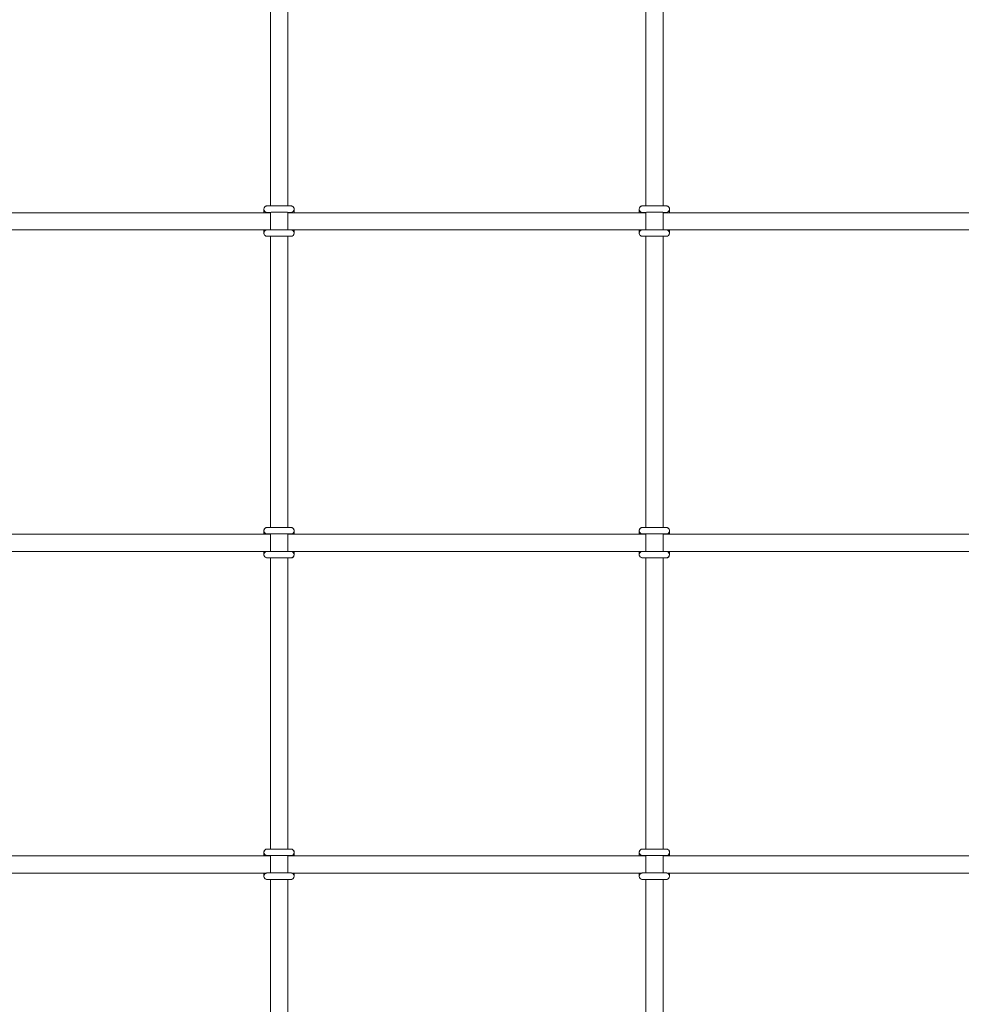
# Model space of a CAD drawing. Units: millimetres. Extents: x -1647 to 1914, y -1719 to 1955.
# Drawn here: x 133 to 1011, y -800 to 118 of the extents above; entities that cross this region are included whole.
import ezdxf

# ---------------------------------------------------------------- set-up
doc = ezdxf.new("R2010")
doc.units = ezdxf.units.MM

# ---------------------------------------------------------------- blocks, each defined once
blk = doc.blocks.new('SE714')
at = {"color": 7, "linetype": 'Continuous', "lineweight": 15}
for p, q in [((367.12, 216.19), (367.12, -55.53)), ((383.12, -55.53), (383.12, 216.19)), ((717.12, 216.19), (717.12, -55.53)), ((733.12, -55.53), (733.12, 216.19)), ((367.12, -61.9), (33.12, -61.9)), ((360.84, -58.56), (360.84, -58.58)), ((360.84, -58.6), (360.84, -58.62)), ((360.84, -58.62), (360.84, -61.9)), ((366.84, -61.9), (366.84, -61.45)), ((367.12, -61.53), (367.12, -77.81)), ((383.12, -77.81), (383.12, -61.53)), ((717.12, -61.9), (383.12, -61.9)), ((389.12, -58.62), (389.12, -58.56)), ((389.12, -61.9), (389.12, -58.62)), ((710.84, -58.56), (710.84, -58.58)), ((710.84, -58.6), (710.84, -58.62)), ((710.84, -58.62), (710.84, -61.9)), ((716.84, -61.9), (716.84, -61.45)), ((717.12, -61.53), (717.12, -77.81)), ((733.12, -77.81), (733.12, -61.53)), ((1067.12, -61.9), (733.12, -61.9)), ((739.12, -58.62), (739.12, -58.56)), ((739.12, -61.9), (739.12, -58.62)), ((36.68, -77.9), (363.29, -77.9)), ((360.84, -77.9), (360.84, -80.84)), ((360.84, -80.84), (360.84, -80.9)), ((386.68, -77.9), (713.29, -77.9)), ((389.12, -80.84), (389.12, -77.9)), ((389.12, -80.86), (389.12, -80.84)), ((389.12, -80.9), (389.12, -80.88)), ((710.84, -77.9), (710.84, -80.84)), ((710.84, -80.84), (710.84, -80.9)), ((736.68, -77.9), (1063.29, -77.9)), ((739.12, -80.84), (739.12, -77.9)), ((739.12, -80.86), (739.12, -80.84)), ((739.12, -80.9), (739.12, -80.88)), ((367.12, -83.81), (367.12, -355.53)), ((383.12, -355.53), (383.12, -83.81)), ((385.65, -83.86), (385.94, -83.89)), ((717.12, -83.81), (717.12, -355.53)), ((733.12, -355.53), (733.12, -83.81)), ((735.65, -83.86), (735.94, -83.89)), ((367.12, -361.9), (33.12, -361.9)), ((360.84, -358.56), (360.84, -358.58)), ((360.84, -358.6), (360.84, -358.62)), ((360.84, -358.62), (360.84, -361.9)), ((366.84, -361.9), (366.84, -361.45)), ((367.12, -361.53), (367.12, -377.81)), ((383.12, -377.81), (383.12, -361.53)), ((717.12, -361.9), (383.12, -361.9)), ((389.12, -358.62), (389.12, -358.56)), ((389.12, -361.9), (389.12, -358.62)), ((710.84, -358.56), (710.84, -358.58)), ((710.84, -358.6), (710.84, -358.62)), ((710.84, -358.62), (710.84, -361.9)), ((716.84, -361.9), (716.84, -361.45)), ((717.12, -361.53), (717.12, -377.81)), ((733.12, -377.81), (733.12, -361.53)), ((1067.12, -361.9), (733.12, -361.9)), ((739.12, -358.62), (739.12, -358.56)), ((739.12, -361.9), (739.12, -358.62)), ((36.68, -377.9), (363.29, -377.9)), ((360.84, -377.9), (360.84, -380.84)), ((360.84, -380.84), (360.84, -380.9)), ((367.12, -383.81), (367.12, -655.53)), ((383.12, -655.53), (383.12, -383.81)), ((385.65, -383.86), (385.94, -383.89)), ((386.68, -377.9), (713.29, -377.9)), ((389.12, -380.84), (389.12, -377.9)), ((389.12, -380.86), (389.12, -380.84)), ((389.12, -380.9), (389.12, -380.88)), ((710.84, -377.9), (710.84, -380.84)), ((710.84, -380.84), (710.84, -380.9)), ((717.12, -383.81), (717.12, -655.53)), ((733.12, -655.53), (733.12, -383.81)), ((735.65, -383.86), (735.94, -383.89)), ((736.68, -377.9), (1063.29, -377.9)), ((739.12, -380.84), (739.12, -377.9)), ((739.12, -380.86), (739.12, -380.84)), ((739.12, -380.9), (739.12, -380.88)), ((360.84, -658.56), (360.84, -658.58)), ((360.84, -658.6), (360.84, -658.62)), ((360.84, -658.62), (360.84, -661.9)), ((389.12, -658.62), (389.12, -658.56)), ((389.12, -661.9), (389.12, -658.62)), ((710.84, -658.56), (710.84, -658.58)), ((710.84, -658.6), (710.84, -658.62)), ((710.84, -658.62), (710.84, -661.9)), ((739.12, -658.62), (739.12, -658.56)), ((739.12, -661.9), (739.12, -658.62)), ((367.12, -661.9), (33.12, -661.9)), ((366.84, -661.9), (366.84, -661.45)), ((367.12, -661.53), (367.12, -677.81)), ((383.12, -677.81), (383.12, -661.53)), ((717.12, -661.9), (383.12, -661.9)), ((716.84, -661.9), (716.84, -661.45)), ((717.12, -661.53), (717.12, -677.81)), ((733.12, -677.81), (733.12, -661.53)), ((1067.12, -661.9), (733.12, -661.9)), ((36.68, -677.9), (363.29, -677.9)), ((360.84, -677.9), (360.84, -680.84)), ((386.68, -677.9), (713.29, -677.9)), ((389.12, -680.84), (389.12, -677.9)), ((710.84, -677.9), (710.84, -680.84)), ((736.68, -677.9), (1063.29, -677.9)), ((739.12, -680.84), (739.12, -677.9)), ((360.84, -680.84), (360.84, -680.9)), ((367.12, -683.81), (367.12, -955.53)), ((383.12, -955.53), (383.12, -683.81)), ((385.65, -683.86), (385.94, -683.89)), ((389.12, -680.86), (389.12, -680.84)), ((389.12, -680.9), (389.12, -680.88)), ((710.84, -680.84), (710.84, -680.9)), ((717.12, -683.81), (717.12, -955.53)), ((733.12, -955.53), (733.12, -683.81)), ((735.65, -683.86), (735.94, -683.89)), ((739.12, -680.86), (739.12, -680.84)), ((739.12, -680.9), (739.12, -680.88))]:
    blk.add_line(p, q, dxfattribs=at)
for centre, start, end in [((363.84, -58.56), 137.10683, 180.01447), ((363.84, -58.58), 180.00198, 273.08343), ((363.84, -58.6), 179.99866, 273.68546), ((386.12, -58.56), 0.00519, 43.39985), ((713.84, -58.56), 137.10683, 180.01447), ((713.84, -58.58), 180.00338, 273.08634), ((713.84, -58.6), 180.00803, 273.67609), ((736.12, -58.56), 359.97607, 43.42325), ((363.84, -80.84), 144.94501, 179.99968), ((363.84, -80.9), 180, 282.89781), ((386.12, -80.88), 263.51053, 359.99885), ((386.12, -80.86), 265.76942, 359.99376), ((386.12, -80.84), 359.99435, 44.78282), ((713.84, -80.84), 144.94598, 179.9915), ((713.84, -80.9), 180, 282.89781), ((736.12, -80.88), 263.50361, 0.00577), ((736.12, -80.86), 265.76962, 359.99566), ((736.12, -80.84), 359.98872, 44.78846), ((363.84, -358.56), 137.12447, 179.99683), ((386.12, -358.56), 0.00747, 43.39985), ((713.84, -358.56), 137.12447, 179.99683), ((736.12, -358.56), 359.97835, 43.42325), ((363.84, -358.58), 180.00198, 273.08343), ((363.84, -358.6), 179.99426, 274.35728), ((713.84, -358.58), 180.00338, 273.08634), ((713.84, -358.6), 180.00793, 273.67391), ((363.84, -380.84), 144.9541, 179.99287), ((363.84, -380.9), 180, 282.89781), ((386.12, -380.88), 263.51602, 359.99563), ((386.12, -380.86), 265.75878, 0.0044), ((386.12, -380.84), 359.99435, 44.78282), ((713.84, -380.84), 144.95505, 179.98471), ((713.84, -380.9), 180, 282.89781), ((736.12, -380.88), 263.5091, 0.00255), ((736.12, -380.86), 265.75899, 0.0063), ((736.12, -380.84), 359.98872, 44.78846), ((363.84, -658.56), 137.11565, 180.00565), ((363.84, -658.58), 180.00013, 273.08528), ((363.84, -658.6), 180.00465, 273.67719), ((386.12, -658.56), 0.00633, 43.39985), ((713.84, -658.56), 137.11565, 180.00565), ((713.84, -658.58), 180.00153, 273.08819), ((713.84, -658.6), 180.01403, 273.66782), ((736.12, -658.56), 359.97721, 43.42325), ((363.84, -680.84), 144.94956, 179.99627), ((386.12, -680.84), 359.99435, 44.78282), ((713.84, -680.84), 144.95052, 179.9881), ((736.12, -680.84), 359.98872, 44.78846), ((363.84, -680.9), 180, 282.89781), ((386.12, -680.88), 263.51176, 359.99875), ((386.12, -680.86), 265.7641, 359.99908), ((713.84, -680.9), 180, 282.89781), ((736.12, -680.88), 263.50484, 0.00567), ((736.12, -680.86), 265.7643, 0.00098)]:
    blk.add_arc(centre, 3, start, end, dxfattribs=at)
at = {"color": 8, "linetype": 'Continuous', "lineweight": 15}
for centre, start, end in [((363.84, -58.56), 180.00191, 272.0056), ((363.84, -58.62), 179.99886, 279.98277), ((386.12, -58.62), 260.81834, 359.99799), ((386.12, -58.56), 264.62008, 0.00061), ((713.84, -58.56), 180.00305, 272.00665), ((713.84, -58.62), 180.00816, 279.97348), ((736.12, -58.62), 260.81462, 0.00559), ((736.12, -58.56), 264.61306, 0.00763), ((363.84, -80.84), 179.9908, 273.77468), ((363.84, -80.9), 180.00252, 283.43297), ((386.12, -80.9), 261.03897, 359.99828), ((386.12, -80.84), 266.31694, 0.00336), ((713.84, -80.84), 180.00018, 273.7653), ((713.84, -80.9), 180.01256, 283.42472), ((736.12, -80.9), 261.03205, 0.00714), ((736.12, -80.84), 266.31716, 0.00526), ((363.84, -358.56), 180.00191, 272.0056), ((363.84, -358.62), 179.99907, 279.98484), ((386.12, -358.62), 260.81834, 0.00026), ((386.12, -358.56), 264.6258, 359.99717), ((713.84, -358.56), 180.00305, 272.00665), ((713.84, -358.62), 180.00837, 279.97554), ((736.12, -358.62), 260.81462, 0.00786), ((736.12, -358.56), 264.61878, 0.00419), ((363.84, -380.84), 180.00355, 273.76193), ((363.84, -380.9), 179.9981, 283.43739), ((386.12, -380.9), 261.03697, 359.99799), ((386.12, -380.84), 266.31559, 0.00243), ((713.84, -380.84), 180.01293, 273.75255), ((713.84, -380.9), 180.00815, 283.42914), ((736.12, -380.9), 261.03006, 0.00685), ((736.12, -380.84), 266.31581, 0.00434), ((363.84, -658.56), 180.00191, 272.0056), ((363.84, -658.62), 180.00123, 279.98041), ((386.12, -658.62), 260.81834, 359.99799), ((386.12, -658.56), 264.6258, 359.99717), ((713.84, -658.56), 180.00305, 272.00665), ((713.84, -658.62), 180.01052, 279.97112), ((736.12, -658.62), 260.81462, 0.00559), ((736.12, -658.56), 264.61878, 0.00419), ((363.84, -680.84), 180.00267, 273.76167), ((363.84, -680.9), 179.9999, 283.43559), ((386.12, -680.9), 261.03797, 359.99814), ((386.12, -680.84), 266.45583, 0.00068), ((713.84, -680.84), 180.01205, 273.75229), ((713.84, -680.9), 180.00995, 283.42734), ((736.12, -680.9), 261.03106, 0.007), ((736.12, -680.84), 266.45606, 0.0026)]:
    blk.add_arc(centre, 3, start, end, dxfattribs=at)
at = {"color": 7, "linetype": 'Continuous', "lineweight": 15}
for points, knots in [([(361.65, -56.53), (361.46, -56.76), (361.09, -57.23), (360.87, -57.96), (360.85, -58.41), (360.84, -58.56)], [0, 0, 0, 0, 0.397694, 0.799946, 1, 1, 1, 1]), ([(388.29, -56.51), (388.25, -56.46), (388.09, -56.25), (387.72, -56), (387.25, -55.77), (386.85, -55.64), (386.56, -55.59), (386.4, -55.57), (386.31, -55.56), (386.22, -55.56), (386.1, -55.55), (385.86, -55.55), (385.34, -55.54), (384.47, -55.54), (383.31, -55.53), (381.93, -55.53), (380.36, -55.52), (378.63, -55.52), (376.8, -55.52), (374.92, -55.52), (373.04, -55.52), (371.21, -55.52), (369.5, -55.53), (367.93, -55.53), (366.57, -55.53), (365.44, -55.54), (364.58, -55.54), (364.07, -55.55), (363.84, -55.56), (363.72, -55.56), (363.57, -55.57), (363.38, -55.59), (362.98, -55.67), (362.37, -55.92), (361.85, -56.22), (361.66, -56.51), (361.65, -56.53)], [0, 0, 0, 0, 0.004845, 0.020528, 0.033961, 0.044974, 0.053107, 0.057606, 0.061688, 0.067887, 0.081715, 0.113759, 0.160719, 0.210431, 0.25917, 0.307692, 0.35614, 0.404559, 0.452958, 0.50135, 0.549743, 0.598135, 0.646534, 0.694943, 0.743373, 0.79185, 0.840416, 0.889268, 0.920284, 0.936084, 0.941851, 0.946921, 0.955926, 0.973365, 0.998411, 1, 1, 1, 1]), ([(364.01, -61.55), (364.01, -61.55), (363.98, -61.55), (364.07, -61.55), (364.31, -61.55), (364.86, -61.54), (365.73, -61.54), (366.9, -61.53), (368.3, -61.53), (369.9, -61.52), (371.64, -61.52), (373.47, -61.52), (375.36, -61.52), (377.23, -61.52), (379.03, -61.52), (380.72, -61.53), (382.25, -61.53), (383.57, -61.53), (384.64, -61.54), (385.41, -61.55), (385.79, -61.55), (385.96, -61.55), (385.95, -61.55), (385.94, -61.55)], [0, 0, 0, 0, 0.0054029, 0.0291158, 0.06716, 0.1181817, 0.1735774, 0.2300448, 0.2867933, 0.343639, 0.4005341, 0.4574451, 0.5143668, 0.5712905, 0.6282148, 0.6851288, 0.7420248, 0.7988841, 0.8556741, 0.9122947, 0.962716, 0.9895488, 1, 1, 1, 1]), ([(385.84, -61.54), (385.82, -61.54), (385.78, -61.54), (385.72, -61.53), (385.69, -61.53)], [0, 0, 0, 0, 0.542148, 1, 1, 1, 1]), ([(389.12, -58.56), (389.09, -58.24), (389.04, -57.66), (388.7, -56.96), (388.41, -56.64), (388.29, -56.51)], [0, 0, 0, 0, 0.4175756, 0.7747394, 1, 1, 1, 1]), ([(711.65, -56.53), (711.46, -56.76), (711.09, -57.23), (710.87, -57.96), (710.85, -58.41), (710.84, -58.56)], [0, 0, 0, 0, 0.39773, 0.799958, 1, 1, 1, 1]), ([(738.29, -56.51), (738.25, -56.46), (738.09, -56.25), (737.72, -56), (737.25, -55.77), (736.85, -55.64), (736.56, -55.59), (736.4, -55.57), (736.31, -55.56), (736.22, -55.56), (736.1, -55.55), (735.86, -55.55), (735.34, -55.54), (734.47, -55.54), (733.31, -55.53), (731.93, -55.53), (730.36, -55.52), (728.63, -55.52), (726.8, -55.52), (724.92, -55.52), (723.04, -55.52), (721.21, -55.52), (719.5, -55.53), (717.93, -55.53), (716.57, -55.53), (715.44, -55.54), (714.58, -55.54), (714.07, -55.55), (713.84, -55.56), (713.72, -55.56), (713.57, -55.57), (713.38, -55.59), (712.98, -55.67), (712.37, -55.92), (711.85, -56.22), (711.66, -56.51), (711.65, -56.53)], [0, 0, 0, 0, 0.004843, 0.020526, 0.033959, 0.044975, 0.053105, 0.057602, 0.061685, 0.067885, 0.081713, 0.113757, 0.160717, 0.210429, 0.25917, 0.30769, 0.356138, 0.404557, 0.452956, 0.501352, 0.549744, 0.598134, 0.646536, 0.694942, 0.743373, 0.791852, 0.840418, 0.889269, 0.920285, 0.936086, 0.941851, 0.946925, 0.955928, 0.97337, 0.998411, 1, 1, 1, 1]), ([(714, -61.55), (714.02, -61.55), (714.05, -61.55), (714.32, -61.55), (714.86, -61.54), (715.73, -61.54), (716.9, -61.53), (718.3, -61.53), (719.9, -61.52), (721.64, -61.52), (723.47, -61.52), (725.36, -61.52), (727.23, -61.52), (729.03, -61.52), (730.72, -61.53), (732.25, -61.53), (733.57, -61.53), (734.64, -61.54), (735.41, -61.55), (735.79, -61.55), (735.96, -61.55), (735.95, -61.55), (735.94, -61.55)], [0, 0, 0, 0, 0.023085, 0.061366, 0.112706, 0.168445, 0.225263, 0.282362, 0.339567, 0.396812, 0.454076, 0.511352, 0.568629, 0.625907, 0.683174, 0.740423, 0.797633, 0.854778, 0.91175, 0.962484, 0.989484, 1, 1, 1, 1]), ([(735.84, -61.54), (735.82, -61.54), (735.78, -61.54), (735.72, -61.53), (735.69, -61.53)], [0, 0, 0, 0, 0.542148, 1, 1, 1, 1]), ([(739.12, -58.56), (739.09, -58.24), (739.04, -57.66), (738.7, -56.96), (738.41, -56.64), (738.29, -56.51)], [0, 0, 0, 0, 0.417571, 0.774708, 1, 1, 1, 1]), ([(361.45, -79.09), (361.34, -79.24), (361.04, -79.62), (360.87, -80.24), (360.85, -80.69), (360.84, -80.84)], [0, 0, 0, 0, 0.285466, 0.76267, 1, 1, 1, 1]), ([(388.25, -78.74), (388.22, -78.71), (388.07, -78.52), (387.72, -78.29), (387.25, -78.05), (386.85, -77.92), (386.56, -77.87), (386.4, -77.85), (386.31, -77.85), (386.22, -77.84), (386.1, -77.84), (385.86, -77.83), (385.34, -77.83), (384.47, -77.82), (383.31, -77.81), (381.93, -77.81), (380.36, -77.81), (378.63, -77.8), (376.8, -77.8), (374.92, -77.8), (373.04, -77.8), (371.21, -77.8), (369.5, -77.81), (367.93, -77.81), (366.57, -77.82), (365.44, -77.82), (364.58, -77.83), (364.07, -77.83), (363.84, -77.84), (363.72, -77.84), (363.57, -77.85), (363.38, -77.87), (362.98, -77.95), (362.37, -78.19), (361.77, -78.59), (361.52, -78.98), (361.45, -79.09)], [0, 0, 0, 0, 0.002964, 0.018536, 0.031874, 0.042808, 0.050883, 0.055349, 0.059402, 0.065557, 0.079286, 0.111102, 0.157727, 0.207083, 0.255475, 0.30365, 0.351752, 0.399826, 0.447879, 0.495926, 0.543973, 0.59202, 0.640073, 0.688137, 0.736221, 0.784352, 0.832571, 0.881074, 0.911869, 0.927557, 0.933282, 0.938315, 0.947257, 0.964571, 0.98944, 1, 1, 1, 1]), ([(389.12, -80.84), (389.09, -80.53), (389.04, -79.94), (388.69, -79.22), (388.38, -78.88), (388.25, -78.74)], [0, 0, 0, 0, 0.404685, 0.750823, 1, 1, 1, 1]), ([(711.45, -79.09), (711.34, -79.24), (711.04, -79.62), (710.87, -80.24), (710.85, -80.69), (710.84, -80.84)], [0, 0, 0, 0, 0.285466, 0.76267, 1, 1, 1, 1]), ([(738.25, -78.74), (738.22, -78.71), (738.07, -78.52), (737.72, -78.29), (737.25, -78.05), (736.85, -77.92), (736.56, -77.87), (736.4, -77.85), (736.31, -77.85), (736.22, -77.84), (736.1, -77.84), (735.86, -77.83), (735.34, -77.83), (734.47, -77.82), (733.31, -77.81), (731.93, -77.81), (730.36, -77.81), (728.63, -77.8), (726.8, -77.8), (724.92, -77.8), (723.04, -77.8), (721.21, -77.8), (719.5, -77.81), (717.93, -77.81), (716.57, -77.82), (715.44, -77.82), (714.58, -77.83), (714.07, -77.83), (713.84, -77.84), (713.72, -77.84), (713.57, -77.85), (713.38, -77.87), (712.98, -77.95), (712.37, -78.19), (711.77, -78.59), (711.52, -78.98), (711.45, -79.09)], [0, 0, 0, 0, 0.002964, 0.018536, 0.031873, 0.042811, 0.050883, 0.055347, 0.059401, 0.065557, 0.079286, 0.111101, 0.157726, 0.207082, 0.255476, 0.303648, 0.35175, 0.399824, 0.447877, 0.495927, 0.543974, 0.592018, 0.640074, 0.688134, 0.736219, 0.784352, 0.832571, 0.881073, 0.911867, 0.927555, 0.933279, 0.938317, 0.947256, 0.964573, 0.989437, 1, 1, 1, 1]), ([(739.12, -80.84), (739.09, -80.53), (739.04, -79.94), (738.69, -79.22), (738.38, -78.88), (738.25, -78.74)], [0, 0, 0, 0, 0.404694, 0.750818, 1, 1, 1, 1]), ([(364, -83.84), (364.02, -83.83), (364.05, -83.83), (364.32, -83.83), (364.86, -83.82), (365.73, -83.82), (366.9, -83.81), (368.3, -83.81), (369.9, -83.81), (371.64, -83.8), (373.47, -83.8), (375.36, -83.8), (377.23, -83.8), (379.03, -83.8), (380.72, -83.81), (382.25, -83.81), (383.57, -83.82), (384.64, -83.82), (385.41, -83.83), (385.79, -83.83), (385.96, -83.84), (385.95, -83.83), (385.94, -83.83)], [0, 0, 0, 0, 0.023086, 0.061366, 0.112705, 0.168445, 0.225263, 0.282364, 0.339563, 0.396811, 0.454075, 0.511351, 0.568628, 0.625906, 0.683173, 0.740423, 0.797635, 0.854778, 0.91175, 0.962484, 0.989484, 1, 1, 1, 1]), ([(714, -83.84), (714.02, -83.83), (714.05, -83.83), (714.32, -83.83), (714.86, -83.82), (715.73, -83.82), (716.9, -83.81), (718.3, -83.81), (719.9, -83.81), (721.64, -83.8), (723.47, -83.8), (725.36, -83.8), (727.23, -83.8), (729.03, -83.8), (730.72, -83.81), (732.25, -83.81), (733.57, -83.82), (734.64, -83.82), (735.41, -83.83), (735.79, -83.83), (735.96, -83.84), (735.95, -83.83), (735.94, -83.83)], [0, 0, 0, 0, 0.023085, 0.061366, 0.112706, 0.168445, 0.225263, 0.282362, 0.339567, 0.396812, 0.454076, 0.511352, 0.568629, 0.625907, 0.683174, 0.740423, 0.797633, 0.854778, 0.91175, 0.962484, 0.989484, 1, 1, 1, 1]), ([(361.65, -356.53), (361.46, -356.76), (361.09, -357.23), (360.87, -357.96), (360.85, -358.41), (360.84, -358.56)], [0, 0, 0, 0, 0.397667, 0.799937, 1, 1, 1, 1]), ([(388.29, -356.51), (388.25, -356.46), (388.09, -356.25), (387.72, -356), (387.25, -355.77), (386.85, -355.64), (386.56, -355.59), (386.4, -355.57), (386.31, -355.56), (386.22, -355.56), (386.1, -355.55), (385.86, -355.55), (385.34, -355.54), (384.47, -355.54), (383.31, -355.53), (381.93, -355.53), (380.36, -355.52), (378.63, -355.52), (376.8, -355.52), (374.92, -355.52), (373.04, -355.52), (371.21, -355.52), (369.5, -355.53), (367.93, -355.53), (366.57, -355.53), (365.44, -355.54), (364.58, -355.54), (364.07, -355.55), (363.84, -355.56), (363.72, -355.56), (363.57, -355.57), (363.38, -355.59), (362.98, -355.67), (362.37, -355.92), (361.85, -356.22), (361.66, -356.51), (361.65, -356.53)], [0, 0, 0, 0, 0.004845, 0.020528, 0.033961, 0.044974, 0.053107, 0.057606, 0.061687, 0.067887, 0.081714, 0.113759, 0.160719, 0.21043, 0.25917, 0.307691, 0.356139, 0.404558, 0.452957, 0.501349, 0.549741, 0.598134, 0.646532, 0.694941, 0.743371, 0.791848, 0.840414, 0.889265, 0.920282, 0.936082, 0.941848, 0.946918, 0.955924, 0.973363, 0.998409, 1, 1, 1, 1]), ([(389.12, -358.56), (389.09, -358.24), (389.04, -357.66), (388.7, -356.96), (388.41, -356.64), (388.29, -356.51)], [0, 0, 0, 0, 0.4175756, 0.7747394, 1, 1, 1, 1]), ([(711.65, -356.53), (711.46, -356.76), (711.09, -357.23), (710.87, -357.96), (710.85, -358.41), (710.84, -358.56)], [0, 0, 0, 0, 0.397704, 0.799949, 1, 1, 1, 1]), ([(738.29, -356.51), (738.25, -356.46), (738.09, -356.25), (737.72, -356), (737.25, -355.77), (736.85, -355.64), (736.56, -355.59), (736.4, -355.57), (736.31, -355.56), (736.22, -355.56), (736.1, -355.55), (735.86, -355.55), (735.34, -355.54), (734.47, -355.54), (733.31, -355.53), (731.93, -355.53), (730.36, -355.52), (728.63, -355.52), (726.8, -355.52), (724.92, -355.52), (723.04, -355.52), (721.21, -355.52), (719.5, -355.53), (717.93, -355.53), (716.57, -355.53), (715.44, -355.54), (714.58, -355.54), (714.07, -355.55), (713.84, -355.56), (713.72, -355.56), (713.57, -355.57), (713.38, -355.59), (712.98, -355.67), (712.37, -355.92), (711.85, -356.22), (711.66, -356.51), (711.65, -356.53)], [0, 0, 0, 0, 0.004843, 0.020526, 0.033959, 0.044975, 0.053105, 0.057602, 0.061685, 0.067885, 0.081712, 0.113757, 0.160717, 0.210428, 0.25917, 0.307689, 0.356137, 0.404556, 0.452955, 0.501351, 0.549743, 0.598133, 0.646534, 0.694941, 0.743371, 0.79185, 0.840416, 0.889267, 0.920283, 0.936084, 0.941849, 0.946923, 0.955926, 0.973368, 0.998409, 1, 1, 1, 1]), ([(739.12, -358.56), (739.09, -358.24), (739.04, -357.66), (738.7, -356.96), (738.41, -356.64), (738.29, -356.51)], [0, 0, 0, 0, 0.417571, 0.774708, 1, 1, 1, 1]), ([(364.01, -361.55), (364.01, -361.55), (363.98, -361.55), (364.07, -361.55), (364.31, -361.55), (364.86, -361.54), (365.73, -361.54), (366.9, -361.53), (368.3, -361.53), (369.9, -361.52), (371.64, -361.52), (373.47, -361.52), (375.36, -361.52), (377.23, -361.52), (379.03, -361.52), (380.72, -361.53), (382.25, -361.53), (383.57, -361.53), (384.64, -361.54), (385.41, -361.55), (385.79, -361.55), (385.96, -361.55), (385.95, -361.55), (385.94, -361.55)], [0, 0, 0, 0, 0.005403, 0.029116, 0.06716, 0.118182, 0.173577, 0.230045, 0.286793, 0.343639, 0.400534, 0.457445, 0.514367, 0.57129, 0.628215, 0.685129, 0.742025, 0.798884, 0.855674, 0.912295, 0.962716, 0.989549, 1, 1, 1, 1]), ([(385.84, -361.54), (385.82, -361.54), (385.78, -361.54), (385.72, -361.53), (385.69, -361.53)], [0, 0, 0, 0, 0.542148, 1, 1, 1, 1]), ([(714, -361.55), (714.02, -361.55), (714.05, -361.55), (714.32, -361.55), (714.86, -361.54), (715.73, -361.54), (716.9, -361.53), (718.3, -361.53), (719.9, -361.52), (721.64, -361.52), (723.47, -361.52), (725.36, -361.52), (727.23, -361.52), (729.03, -361.52), (730.72, -361.53), (732.25, -361.53), (733.57, -361.53), (734.64, -361.54), (735.41, -361.55), (735.79, -361.55), (735.96, -361.55), (735.95, -361.55), (735.94, -361.55)], [0, 0, 0, 0, 0.023085, 0.061366, 0.112706, 0.168445, 0.225263, 0.282362, 0.339567, 0.396812, 0.454076, 0.511352, 0.568629, 0.625907, 0.683174, 0.740423, 0.797633, 0.854778, 0.91175, 0.962484, 0.989484, 1, 1, 1, 1]), ([(735.84, -361.54), (735.82, -361.54), (735.78, -361.54), (735.72, -361.53), (735.69, -361.53)], [0, 0, 0, 0, 0.542148, 1, 1, 1, 1]), ([(361.45, -379.09), (361.34, -379.24), (361.04, -379.62), (360.87, -380.24), (360.85, -380.69), (360.84, -380.84)], [0, 0, 0, 0, 0.285503, 0.762682, 1, 1, 1, 1]), ([(388.25, -378.74), (388.22, -378.71), (388.07, -378.52), (387.72, -378.29), (387.25, -378.05), (386.85, -377.92), (386.56, -377.87), (386.4, -377.85), (386.31, -377.85), (386.22, -377.84), (386.1, -377.84), (385.86, -377.83), (385.34, -377.83), (384.47, -377.82), (383.31, -377.81), (381.93, -377.81), (380.36, -377.81), (378.63, -377.8), (376.8, -377.8), (374.92, -377.8), (373.04, -377.8), (371.21, -377.8), (369.5, -377.81), (367.93, -377.81), (366.57, -377.82), (365.44, -377.82), (364.58, -377.83), (364.07, -377.83), (363.84, -377.84), (363.72, -377.84), (363.57, -377.85), (363.38, -377.87), (362.98, -377.95), (362.37, -378.19), (361.77, -378.59), (361.52, -378.98), (361.45, -379.09)], [0, 0, 0, 0, 0.002964, 0.018534, 0.031873, 0.042807, 0.050882, 0.055348, 0.059401, 0.065556, 0.079285, 0.111101, 0.157726, 0.207083, 0.255475, 0.30365, 0.351752, 0.399826, 0.447879, 0.495926, 0.543973, 0.592021, 0.640074, 0.688137, 0.736222, 0.784353, 0.832572, 0.881075, 0.911871, 0.927558, 0.933283, 0.938317, 0.947259, 0.964573, 0.98944, 1, 1, 1, 1]), ([(364, -383.84), (364.02, -383.83), (364.05, -383.83), (364.32, -383.83), (364.86, -383.82), (365.73, -383.82), (366.9, -383.81), (368.3, -383.81), (369.9, -383.81), (371.64, -383.8), (373.47, -383.8), (375.36, -383.8), (377.23, -383.8), (379.03, -383.8), (380.72, -383.81), (382.25, -383.81), (383.57, -383.82), (384.64, -383.82), (385.41, -383.83), (385.79, -383.83), (385.96, -383.84), (385.95, -383.83), (385.94, -383.83)], [0, 0, 0, 0, 0.023086, 0.061366, 0.112705, 0.168445, 0.225263, 0.282364, 0.339563, 0.396811, 0.454075, 0.511351, 0.568628, 0.625906, 0.683173, 0.740423, 0.797635, 0.854778, 0.91175, 0.962484, 0.989484, 1, 1, 1, 1]), ([(389.12, -380.84), (389.09, -380.53), (389.04, -379.94), (388.69, -379.22), (388.38, -378.88), (388.25, -378.74)], [0, 0, 0, 0, 0.404715, 0.750836, 1, 1, 1, 1]), ([(711.45, -379.09), (711.34, -379.24), (711.04, -379.62), (710.87, -380.24), (710.85, -380.69), (710.84, -380.84)], [0, 0, 0, 0, 0.285503, 0.762682, 1, 1, 1, 1]), ([(738.25, -378.74), (738.22, -378.71), (738.07, -378.52), (737.72, -378.29), (737.25, -378.05), (736.85, -377.92), (736.56, -377.87), (736.4, -377.85), (736.31, -377.85), (736.22, -377.84), (736.1, -377.84), (735.86, -377.83), (735.34, -377.83), (734.47, -377.82), (733.31, -377.81), (731.93, -377.81), (730.36, -377.81), (728.63, -377.8), (726.8, -377.8), (724.92, -377.8), (723.04, -377.8), (721.21, -377.8), (719.5, -377.81), (717.93, -377.81), (716.57, -377.82), (715.44, -377.82), (714.58, -377.83), (714.07, -377.83), (713.84, -377.84), (713.72, -377.84), (713.57, -377.85), (713.38, -377.87), (712.98, -377.95), (712.37, -378.19), (711.77, -378.59), (711.52, -378.98), (711.45, -379.09)], [0, 0, 0, 0, 0.002964, 0.018534, 0.031873, 0.04281, 0.050882, 0.055346, 0.0594, 0.065556, 0.079285, 0.1111, 0.157725, 0.207082, 0.255475, 0.303648, 0.35175, 0.399824, 0.447877, 0.495927, 0.543974, 0.592018, 0.640074, 0.688135, 0.73622, 0.784353, 0.832572, 0.881074, 0.911869, 0.927557, 0.933281, 0.938319, 0.947257, 0.964574, 0.989437, 1, 1, 1, 1]), ([(714, -383.84), (714.02, -383.83), (714.05, -383.83), (714.32, -383.83), (714.86, -383.82), (715.73, -383.82), (716.9, -383.81), (718.3, -383.81), (719.9, -383.81), (721.64, -383.8), (723.47, -383.8), (725.36, -383.8), (727.23, -383.8), (729.03, -383.8), (730.72, -383.81), (732.25, -383.81), (733.57, -383.82), (734.64, -383.82), (735.41, -383.83), (735.79, -383.83), (735.96, -383.84), (735.95, -383.83), (735.94, -383.83)], [0, 0, 0, 0, 0.023085, 0.061366, 0.112706, 0.168445, 0.225263, 0.282362, 0.339567, 0.396812, 0.454076, 0.511352, 0.568629, 0.625907, 0.683174, 0.740423, 0.797633, 0.854778, 0.91175, 0.962484, 0.989484, 1, 1, 1, 1]), ([(739.12, -380.84), (739.09, -380.53), (739.04, -379.94), (738.69, -379.22), (738.38, -378.88), (738.25, -378.74)], [0, 0, 0, 0, 0.404724, 0.75083, 1, 1, 1, 1]), ([(361.65, -656.53), (361.46, -656.76), (361.09, -657.23), (360.87, -657.96), (360.85, -658.41), (360.84, -658.56)], [0, 0, 0, 0, 0.39768, 0.799941, 1, 1, 1, 1]), ([(388.29, -656.51), (388.25, -656.46), (388.09, -656.25), (387.72, -656), (387.25, -655.77), (386.85, -655.64), (386.56, -655.59), (386.4, -655.57), (386.31, -655.56), (386.22, -655.56), (386.1, -655.55), (385.86, -655.55), (385.34, -655.54), (384.47, -655.54), (383.31, -655.53), (381.93, -655.53), (380.36, -655.52), (378.63, -655.52), (376.8, -655.52), (374.92, -655.52), (373.04, -655.52), (371.21, -655.52), (369.5, -655.53), (367.93, -655.53), (366.57, -655.53), (365.44, -655.54), (364.58, -655.54), (364.07, -655.55), (363.84, -655.56), (363.72, -655.56), (363.57, -655.57), (363.38, -655.59), (362.98, -655.67), (362.37, -655.92), (361.85, -656.22), (361.66, -656.51), (361.65, -656.53)], [0, 0, 0, 0, 0.004845, 0.020528, 0.033962, 0.044975, 0.053108, 0.057606, 0.061688, 0.067888, 0.081715, 0.11376, 0.16072, 0.210431, 0.259171, 0.307692, 0.35614, 0.404559, 0.452958, 0.50135, 0.549743, 0.598135, 0.646534, 0.694942, 0.743373, 0.79185, 0.840415, 0.889267, 0.920284, 0.936084, 0.94185, 0.94692, 0.955926, 0.973364, 0.998411, 1, 1, 1, 1]), ([(389.12, -658.56), (389.09, -658.24), (389.04, -657.66), (388.7, -656.96), (388.41, -656.64), (388.29, -656.51)], [0, 0, 0, 0, 0.417584, 0.774755, 1, 1, 1, 1]), ([(711.65, -656.53), (711.46, -656.76), (711.09, -657.23), (710.87, -657.96), (710.85, -658.41), (710.84, -658.56)], [0, 0, 0, 0, 0.397717, 0.799954, 1, 1, 1, 1]), ([(738.29, -656.51), (738.25, -656.46), (738.09, -656.25), (737.72, -656), (737.25, -655.77), (736.85, -655.64), (736.56, -655.59), (736.4, -655.57), (736.31, -655.56), (736.22, -655.56), (736.1, -655.55), (735.86, -655.55), (735.34, -655.54), (734.47, -655.54), (733.31, -655.53), (731.93, -655.53), (730.36, -655.52), (728.63, -655.52), (726.8, -655.52), (724.92, -655.52), (723.04, -655.52), (721.21, -655.52), (719.5, -655.53), (717.93, -655.53), (716.57, -655.53), (715.44, -655.54), (714.58, -655.54), (714.07, -655.55), (713.84, -655.56), (713.72, -655.56), (713.57, -655.57), (713.38, -655.59), (712.98, -655.67), (712.37, -655.92), (711.85, -656.22), (711.66, -656.51), (711.65, -656.53)], [0, 0, 0, 0, 0.004843, 0.020527, 0.03396, 0.044976, 0.053106, 0.057603, 0.061686, 0.067885, 0.081713, 0.113758, 0.160718, 0.210429, 0.259171, 0.30769, 0.356138, 0.404557, 0.452956, 0.501352, 0.549744, 0.598134, 0.646536, 0.694942, 0.743372, 0.791852, 0.840417, 0.889269, 0.920284, 0.936085, 0.94185, 0.946924, 0.955928, 0.973369, 0.998411, 1, 1, 1, 1]), ([(739.12, -658.56), (739.09, -658.24), (739.04, -657.66), (738.7, -656.96), (738.41, -656.64), (738.29, -656.51)], [0, 0, 0, 0, 0.417579, 0.774723, 1, 1, 1, 1]), ([(364, -661.55), (364.02, -661.55), (364.05, -661.55), (364.32, -661.55), (364.86, -661.54), (365.73, -661.54), (366.9, -661.53), (368.3, -661.53), (369.9, -661.52), (371.64, -661.52), (373.47, -661.52), (375.36, -661.52), (377.23, -661.52), (379.03, -661.52), (380.72, -661.53), (382.25, -661.53), (383.57, -661.53), (384.64, -661.54), (385.41, -661.55), (385.79, -661.55), (385.96, -661.55), (385.95, -661.55), (385.94, -661.55)], [0, 0, 0, 0, 0.0230859, 0.0613664, 0.1127049, 0.1684447, 0.2252628, 0.2823638, 0.3395625, 0.396811, 0.4540754, 0.5113507, 0.5686279, 0.6259058, 0.6831732, 0.7404225, 0.7976351, 0.8547777, 0.91175, 0.9624845, 0.9894839, 1, 1, 1, 1]), ([(385.84, -661.54), (385.82, -661.54), (385.78, -661.54), (385.72, -661.53), (385.69, -661.53)], [0, 0, 0, 0, 0.542148, 1, 1, 1, 1]), ([(714.01, -661.55), (714.01, -661.55), (713.98, -661.55), (714.07, -661.55), (714.31, -661.55), (714.86, -661.54), (715.73, -661.54), (716.9, -661.53), (718.3, -661.53), (719.9, -661.52), (721.64, -661.52), (723.47, -661.52), (725.36, -661.52), (727.23, -661.52), (729.03, -661.52), (730.72, -661.53), (732.25, -661.53), (733.57, -661.53), (734.64, -661.54), (735.41, -661.55), (735.79, -661.55), (735.96, -661.55), (735.95, -661.55), (735.94, -661.55)], [0, 0, 0, 0, 0.005403, 0.029115, 0.067159, 0.118182, 0.173578, 0.230045, 0.286791, 0.343643, 0.400535, 0.457446, 0.514368, 0.571291, 0.628216, 0.68513, 0.742026, 0.798882, 0.855674, 0.912295, 0.962715, 0.989549, 1, 1, 1, 1]), ([(735.84, -661.54), (735.82, -661.54), (735.78, -661.54), (735.72, -661.53), (735.69, -661.53)], [0, 0, 0, 0, 0.542148, 1, 1, 1, 1]), ([(361.45, -679.09), (361.34, -679.24), (361.04, -679.62), (360.87, -680.24), (360.85, -680.69), (360.84, -680.84)], [0, 0, 0, 0, 0.285511, 0.762675, 1, 1, 1, 1]), ([(388.25, -678.74), (388.22, -678.71), (388.07, -678.52), (387.72, -678.29), (387.25, -678.05), (386.85, -677.92), (386.56, -677.87), (386.4, -677.85), (386.31, -677.85), (386.22, -677.84), (386.1, -677.84), (385.86, -677.83), (385.34, -677.83), (384.47, -677.82), (383.31, -677.81), (381.93, -677.81), (380.36, -677.81), (378.63, -677.8), (376.8, -677.8), (374.92, -677.8), (373.04, -677.8), (371.21, -677.8), (369.5, -677.81), (367.93, -677.81), (366.57, -677.82), (365.44, -677.82), (364.58, -677.83), (364.07, -677.83), (363.84, -677.84), (363.72, -677.84), (363.57, -677.85), (363.38, -677.87), (362.98, -677.95), (362.37, -678.19), (361.77, -678.59), (361.52, -678.98), (361.45, -679.09)], [0, 0, 0, 0, 0.002965, 0.018536, 0.031874, 0.042808, 0.050883, 0.05535, 0.059402, 0.065558, 0.079287, 0.111103, 0.157727, 0.207084, 0.255476, 0.30365, 0.351753, 0.399826, 0.44788, 0.495927, 0.543974, 0.592021, 0.640074, 0.688137, 0.736222, 0.784353, 0.832572, 0.881075, 0.91187, 0.927557, 0.933283, 0.938316, 0.947258, 0.964572, 0.98944, 1, 1, 1, 1]), ([(389.12, -680.84), (389.09, -680.53), (389.04, -679.94), (388.69, -679.22), (388.38, -678.88), (388.25, -678.74)], [0, 0, 0, 0, 0.404685, 0.750823, 1, 1, 1, 1]), ([(711.45, -679.09), (711.34, -679.24), (711.04, -679.62), (710.87, -680.24), (710.85, -680.69), (710.84, -680.84)], [0, 0, 0, 0, 0.285511, 0.762675, 1, 1, 1, 1]), ([(738.25, -678.74), (738.22, -678.71), (738.07, -678.52), (737.72, -678.29), (737.25, -678.05), (736.85, -677.92), (736.56, -677.87), (736.4, -677.85), (736.31, -677.85), (736.22, -677.84), (736.1, -677.84), (735.86, -677.83), (735.34, -677.83), (734.47, -677.82), (733.31, -677.81), (731.93, -677.81), (730.36, -677.81), (728.63, -677.8), (726.8, -677.8), (724.92, -677.8), (723.04, -677.8), (721.21, -677.8), (719.5, -677.81), (717.93, -677.81), (716.57, -677.82), (715.44, -677.82), (714.58, -677.83), (714.07, -677.83), (713.84, -677.84), (713.72, -677.84), (713.57, -677.85), (713.38, -677.87), (712.98, -677.95), (712.37, -678.19), (711.77, -678.59), (711.52, -678.98), (711.45, -679.09)], [0, 0, 0, 0, 0.002965, 0.018536, 0.031874, 0.042811, 0.050883, 0.055348, 0.059402, 0.065557, 0.079286, 0.111102, 0.157726, 0.207083, 0.255476, 0.303649, 0.351751, 0.399824, 0.447878, 0.495928, 0.543974, 0.592019, 0.640074, 0.688135, 0.73622, 0.784352, 0.832571, 0.881074, 0.911868, 0.927556, 0.93328, 0.938318, 0.947257, 0.964574, 0.989437, 1, 1, 1, 1]), ([(739.12, -680.84), (739.09, -680.53), (739.04, -679.94), (738.69, -679.22), (738.38, -678.88), (738.25, -678.74)], [0, 0, 0, 0, 0.404694, 0.750818, 1, 1, 1, 1]), ([(364, -683.84), (364.02, -683.83), (364.05, -683.83), (364.32, -683.83), (364.86, -683.82), (365.73, -683.82), (366.9, -683.81), (368.3, -683.81), (369.9, -683.81), (371.64, -683.8), (373.47, -683.8), (375.36, -683.8), (377.23, -683.8), (379.03, -683.8), (380.72, -683.81), (382.25, -683.81), (383.57, -683.82), (384.64, -683.82), (385.41, -683.83), (385.79, -683.83), (385.96, -683.84), (385.95, -683.83), (385.94, -683.83)], [0, 0, 0, 0, 0.0230859, 0.0613664, 0.1127049, 0.1684447, 0.2252628, 0.2823638, 0.3395625, 0.396811, 0.4540754, 0.5113507, 0.5686279, 0.6259058, 0.6831732, 0.7404225, 0.7976351, 0.8547777, 0.91175, 0.9624845, 0.9894839, 1, 1, 1, 1]), ([(714.01, -683.83), (714.01, -683.83), (713.98, -683.84), (714.07, -683.83), (714.31, -683.83), (714.86, -683.82), (715.73, -683.82), (716.9, -683.81), (718.3, -683.81), (719.9, -683.81), (721.64, -683.8), (723.47, -683.8), (725.36, -683.8), (727.23, -683.8), (729.03, -683.8), (730.72, -683.81), (732.25, -683.81), (733.57, -683.82), (734.64, -683.82), (735.41, -683.83), (735.79, -683.83), (735.96, -683.84), (735.95, -683.83), (735.94, -683.83)], [0, 0, 0, 0, 0.005403, 0.029115, 0.067159, 0.118182, 0.173578, 0.230045, 0.286791, 0.343643, 0.400535, 0.457446, 0.514368, 0.571291, 0.628216, 0.68513, 0.742026, 0.798882, 0.855674, 0.912295, 0.962715, 0.989549, 1, 1, 1, 1])]:
    blk.add_open_spline(points, degree=3, knots=knots, dxfattribs=at)

msp = doc.modelspace()

# ---------------------------------------------------------------- block references
msp.add_blockref('SE714', (0, 0))

doc.saveas('drawing.dxf')
